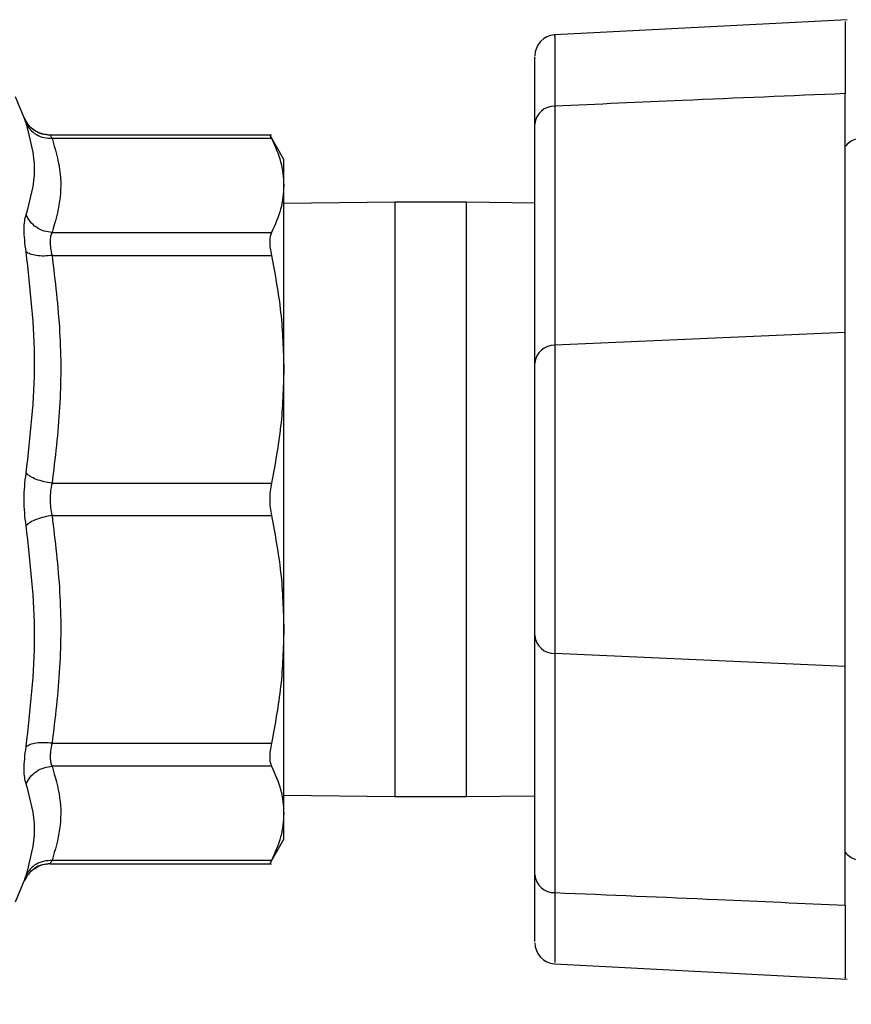
# Model space of a CAD drawing. Extents: x 0.4 to 10.6, y 0.4 to 8.1.
# Drawn here: x 3.3 to 3.4, y 2.9 to 3 of the extents above; entities that cross this region are included whole.
import ezdxf

# ---------------------------------------------------------------- set-up
doc = ezdxf.new("R2010")
doc.units = 0
doc.linetypes.add('SLD-SOLID', pattern=[0])
doc.layers.get('0').update_dxf_attribs({"linetype": 'CONTINUOUS'})
doc.styles.add('SLDTEXTSTYLE0', font='TXT', dxfattribs={"width": 0.75})
doc.dimstyles.new('SLDDIMSTYLE1', dxfattribs={"dimtxt": 0.125, "dimasz": 0.13, "dimexe": 0, "dimexo": 0.0625, "dimgap": 0.03125, "dimtad": 0, "dimtih": 1, "dimtoh": 1, "dimlfac": 30, "dimrnd": 1e-09, "dimzin": 12, "dimtxsty": 'SLDTEXTSTYLE0', "dimsah": 1, "dimcen": 0.09, "dimazin": 3, "dimtfac": 1, "dimtofl": 0, "dimtmove": 0, "dimatfit": 3, "dimtolj": 1, "dimtzin": 12})
doc.dimstyles.new('SLDDIMSTYLE2', dxfattribs={"dimtxt": 0.125, "dimasz": 0.13, "dimexe": 0, "dimexo": 0.0625, "dimgap": 0.03125, "dimtad": 0, "dimtih": 1, "dimtoh": 1, "dimlfac": 30, "dimrnd": 1e-09, "dimzin": 4, "dimtxsty": 'SLDTEXTSTYLE0', "dimsah": 1, "dimcen": 0.09, "dimazin": 3, "dimtfac": 1, "dimtofl": 0, "dimtmove": 0, "dimatfit": 3, "dimtolj": 1, "dimtzin": 12})
doc.dimstyles.new('SLDDIMSTYLE3', dxfattribs={"dimtxt": 0.125, "dimasz": 0.13, "dimexe": 0, "dimexo": 0.0625, "dimgap": 0.03125, "dimtad": 0, "dimtih": 1, "dimtoh": 1, "dimlfac": 30, "dimrnd": 1e-09, "dimzin": 12, "dimtxsty": 'SLDTEXTSTYLE0', "dimsah": 1, "dimcen": 0.09, "dimazin": 3, "dimtfac": 1, "dimtofl": 0, "dimtmove": 0, "dimatfit": 3, "dimtolj": 1, "dimtzin": 12})

# ---------------------------------------------------------------- blocks, each defined once
blk = doc.blocks.new('_D_15')
at = {"color": 7, "linetype": 'SLD-SOLID'}
for p, q in [((3.152251282954376, 2.874609417326549), (3.152251282954376, 1.540035401578524)), ((3.975663356444139, 2.874609417326549), (3.975663356444139, 1.540035401578524)), ((3.152251282954376, 1.665035401578524), (2.847263175647414, 1.665035401578524)), ((3.975663356444139, 1.665035401578524), (3.152251282954376, 1.665035401578524))]:
    blk.add_line(p, q, dxfattribs=at)
for points in [[(3.152251282954376, 1.665035401578524), (3.282251282954376, 1.645035401578524), (3.282251282954376, 1.685035401578524)], [(3.975663356444139, 1.665035401578524), (3.84566335644414, 1.685035401578524), (3.84566335644414, 1.645035401578524)]]:
    blk.add_solid(points, dxfattribs=at)
at = {"color": 7, "linetype": 'SLD-SOLID', "insert": (2.431638183649455, 1.726950129816695), "char_height": 0.125, "attachment_point": 1, "style": 'SLDTEXTSTYLE0'}
blk.add_mtext('24.70', dxfattribs=at)
blk = doc.blocks.new('_D_16')
at = {"color": 7, "linetype": 'SLD-SOLID'}
for p, q in [((3.191818212088234, 2.874609417326549), (3.191818212088234, 1.924842896429369)), ((3.936096427310281, 2.874609417326549), (3.936096427310281, 1.924842896429369)), ((3.191818212088234, 2.049842896429368), (2.847263175647414, 2.049842896429368)), ((3.936096427310281, 2.049842896429368), (3.191818212088234, 2.049842896429368))]:
    blk.add_line(p, q, dxfattribs=at)
for points in [[(3.191818212088234, 2.049842896429368), (3.321818212088234, 2.029842896429368), (3.321818212088234, 2.069842896429368)], [(3.936096427310281, 2.049842896429368), (3.806096427310281, 2.069842896429368), (3.806096427310281, 2.029842896429368)]]:
    blk.add_solid(points, dxfattribs=at)
at = {"color": 7, "linetype": 'SLD-SOLID', "insert": (2.431638183649455, 2.11175762466754), "char_height": 0.125, "attachment_point": 1, "style": 'SLDTEXTSTYLE0'}
blk.add_mtext('22.33', dxfattribs=at)
blk = doc.blocks.new('_D_17')
at = {"color": 7, "linetype": 'SLD-SOLID'}
for p, q in [((3.191818212088234, 2.874609417326549), (3.191818212088234, 2.326769094588554)), ((3.60217254279637, 2.621397606302262), (3.60217254279637, 2.326769094588554)), ((3.191818212088234, 2.451769094588554), (2.847263175647412, 2.451769094588554)), ((3.60217254279637, 2.451769094588554), (3.191818212088234, 2.451769094588554))]:
    blk.add_line(p, q, dxfattribs=at)
for points in [[(3.191818212088234, 2.451769094588554), (3.321818212088234, 2.431769094588554), (3.321818212088234, 2.471769094588554)], [(3.60217254279637, 2.451769094588554), (3.472172542796371, 2.471769094588554), (3.472172542796371, 2.431769094588554)]]:
    blk.add_solid(points, dxfattribs=at)
at = {"color": 7, "linetype": 'SLD-SOLID', "insert": (2.431638183649455, 2.513683822826725), "char_height": 0.125, "attachment_point": 1, "style": 'SLDTEXTSTYLE0'}
blk.add_mtext('12.31', dxfattribs=at)

msp = doc.modelspace()

# ---------------------------------------------------------------- linework, layer by layer
at = {"color": 7, "linetype": 'SLD-SOLID'}
for p, q in [((3.418312238321853, 2.969253357541397), (3.391104673514853, 2.967836701017845)), ((3.341736520264416, 2.960117801742784), (3.340910796469915, 2.962064202368909)), ((3.418130549754068, 2.94015097906789), (3.418130549754068, 2.962375308108323)), ((3.391124639506426, 2.961207043381994), (3.391124639506426, 2.938953752898349)), ((3.341938526819708, 2.959733568848141), (3.341720895556025, 2.960151368466129)), ((3.341754628499672, 2.960066107228852), (3.341736520264416, 2.960117801742784)), ((3.341736520264416, 2.960117801742784), (3.341758539565602, 2.960054931357957)), ((3.341960546120895, 2.95974797134843), (3.341736539819745, 2.960117811520449)), ((3.389259158834395, 2.9372908654415), (3.389259158834395, 2.959544155925145)), ((3.364740256301072, 2.958518175777356), (3.344151114593038, 2.958518175777356)), ((3.344327581887806, 2.958218490350458), (3.364735915017889, 2.958218490350458)), ((3.365903935302597, 2.956229155998085), (3.364579902597936, 2.958522458394549)), ((3.376214541526928, 2.952276085219852), (3.365899574464085, 2.952133849529637)), ((3.382881207624143, 2.952276085219852), (3.376214541526928, 2.952276085219852)), ((3.389259158834395, 2.952188135124747), (3.382881207624143, 2.952276085219852)), ((3.344327601443136, 2.949440014871267), (3.364735915017889, 2.949439965982943)), ((3.344327581887806, 2.94730927593019), (3.364735915017889, 2.94730927593019)), ((3.418130549754068, 2.94015097906789), (3.391124639506426, 2.938953752898349)), ((3.418130549754068, 2.909067851031727), (3.418130549754068, 2.94015097906789)), ((3.391124639506426, 2.938953752898349), (3.391124639506426, 2.910265077201268)), ((3.389259158834395, 2.911927964658117), (3.389259158834395, 2.9372908654415)), ((3.344327601443136, 2.926116148310563), (3.364735915017889, 2.926116045645083)), ((3.344327581887806, 2.923102789343366), (3.364735915017889, 2.923102789343366)), ((3.389259158834395, 2.889674679063304), (3.389259158834395, 2.911927964658117)), ((3.418130549754068, 2.909067851031727), (3.391124639506426, 2.910265077201268)), ((3.391124639506426, 2.910265077201268), (3.391124639506426, 2.888011791606455)), ((3.418130549754068, 2.886843524435711), (3.418130549754068, 2.909067851031727)), ((3.344327601443136, 2.90190966172374), (3.364735915017889, 2.90190955905826)), ((3.364735915017889, 2.899778869005506), (3.344327581887806, 2.899778869005506)), ((3.365899574464085, 2.897084985458812), (3.376214541526928, 2.896942749768598)), ((3.376214541526928, 2.896942749768598), (3.382881207624143, 2.896942749768598)), ((3.382881207624143, 2.896942749768598), (3.389259158834395, 2.897030694974869)), ((3.364579902597936, 2.8906963765939), (3.365903935302597, 2.892989664323867)), ((3.34415099726106, 2.890700659211094), (3.364740256301072, 2.890700659211094)), ((3.344152757240729, 2.890700659211094), (3.344172547234336, 2.890734709928848)), ((3.364735915017889, 2.891000344637991), (3.344327581887806, 2.891000344637991)), ((3.341720758668717, 2.889067050971565), (3.341929824698013, 2.889471504077066)), ((3.340910796469915, 2.887154637508373), (3.341736520264416, 2.889101033245665)), ((3.341736520264416, 2.889101033245665), (3.341754374280387, 2.889152038434226)), ((3.391104673514853, 2.88138213641502), (3.418312238321853, 2.879965475002635))]:
    msp.add_line(p, q, dxfattribs=at)
at = {"color": 8, "linetype": 'SLD-SOLID'}
for p, q in [((3.376214541526928, 2.952276085219852), (3.376214541526928, 2.924609415049808)), ((3.382881207624143, 2.924609415049808), (3.382881207624143, 2.952276085219852)), ((3.376214541526928, 2.924609415049808), (3.376214541526928, 2.896942749768598)), ((3.382881207624143, 2.896942749768598), (3.382881207624143, 2.924609415049808)), ((3.341952098218485, 2.889456940245308), (3.341736520264416, 2.889101033245665))]:
    msp.add_line(p, q, dxfattribs=at)
at = {"color": 8, "linetype": 'SLD-SOLID', "flags": 128}
msp.add_lwpolyline([(3.391111224550285, 2.967710950470526), (3.391111107218308, 2.967778523912134), (3.391113023640613, 2.966754528630304), (3.391116328491324, 2.965083652821293), (3.391121471543022, 2.962631394927763), (3.391124639506426, 2.961207082492654), (3.391124639506426, 2.961207043381994), (3.391124639506426, 2.961207043381994)], dxfattribs=at)
at = {"color": 7, "linetype": 'SLD-SOLID'}
for centre, radius, start, end in [((3.391227660906602, 2.965876363024366), 0.00196850411472833, 94.00229177221755, 180.0000059632815), ((3.391070232553482, 2.959390256993746), 0.001817600862965478, 88.28468694622487, 175.1428667929673), ((3.41969454669112, 2.956246699210014), 0.001968503937008534, 107.5283689815301, 142.6091221642221), ((3.391070228498402, 2.93713697105922), 0.001817596437272044, 88.28455488344123, 175.1429988557444), ((3.391070237721271, 2.912081869386908), 0.001817606503077934, 184.8573015067553, 271.7151447540548), ((3.41969454669112, 2.892972135443085), 0.001968503937008273, 217.3908778357945, 252.4716310184175), ((3.391070232553483, 2.889828577994704), 0.001817600862966918, 184.8571332070719, 271.7153130537327), ((3.391227660906603, 2.883342471628732), 0.001968504114616275, 179.9999940367323, 265.7462742307084)]:
    msp.add_arc(centre, radius, start, end, dxfattribs=at)
for points, knots in [([(3.418130549754068, 2.969098186000619), (3.418130549754068, 2.969101820819676), (3.418130549754068, 2.969110914373402), (3.418130549754068, 2.967649763972917), (3.418130549754068, 2.965340291893111), (3.418130549754068, 2.963224744786921), (3.418130549754068, 2.962375308108323)], [0, 0, 0, 0, 0.1995544845476441, 0.4992434005790684, 0.798935688383404, 1, 1, 1, 1]), ([(3.389259158834395, 2.959544155925145), (3.389259158834395, 2.960683449163739), (3.389259158834395, 2.962962030928708), (3.389259158834395, 2.964964957591349), (3.389259158834395, 2.965909075271262), (3.389259158834395, 2.965782515980462), (3.389259158834395, 2.965755534837432)], [0, 0, 0, 0, 0.3057203098342008, 0.6114393551814834, 0.9171628549168902, 1, 1, 1, 1]), ([(3.418130549754068, 2.962375308108323), (3.413089213616914, 2.962163604461839), (3.404087281602862, 2.961785581298747), (3.395085270277889, 2.961383810977559), (3.391124639506426, 2.961207043381994)], [0, 0, 0, 0, 0.5600282394140437, 1, 1, 1, 1]), ([(3.344163825557311, 2.958499070220286), (3.343907545711275, 2.958519887286416), (3.343383178454645, 2.958562480521999), (3.342663499550945, 2.958919066785874), (3.342066280696456, 2.9594537594607), (3.341834190439172, 2.959922586939109), (3.341720817334707, 2.960151603130085)], [0, 0, 0, 0, 0.2445000958646268, 0.5002650286286948, 0.755885896386544, 1, 1, 1, 1]), ([(3.341911364466823, 2.95109144290494), (3.34230787966906, 2.952488497844826), (3.343100910280641, 2.955282608454298), (3.342307866770245, 2.95817473792614), (3.341911344911493, 2.959620803039711)], [0, 0, 0, 0, 0.4999998694213267, 1, 1, 1, 1]), ([(3.341911344911493, 2.959620803039711), (3.342024708259442, 2.959415294816505), (3.342256654769985, 2.958994815745248), (3.342847920761656, 2.958532221921395), (3.343558205450133, 2.958239419286647), (3.344075001091608, 2.958225361170914), (3.344327581887806, 2.958218490350458)], [0, 0, 0, 0, 0.2443734237153213, 0.4999990201898458, 0.7556274948068359, 1, 1, 1, 1]), ([(3.344152757240729, 2.958518175777356), (3.344160325062413, 2.958505113119496), (3.34417561163339, 2.958478727290811), (3.344276592800068, 2.958305805096593), (3.344327581887806, 2.958218490350458)], [0, 0, 0, 0, 0.4950633923555287, 1, 1, 1, 1]), ([(3.344327581887806, 2.958218490350458), (3.344610448626251, 2.957236916736506), (3.345171203346646, 2.955291046251824), (3.345167729345506, 2.952348608115698), (3.344608404907361, 2.950412180010354), (3.344327601443136, 2.949440014871267)], [0, 0, 0, 0, 0.3363777014186505, 0.6668347962824486, 1, 1, 1, 1]), ([(3.364582405680131, 2.958518068223042), (3.364589012795709, 2.958505165439583), (3.364602361889076, 2.958479096505404), (3.36469109848117, 2.958305942178925), (3.364735915017889, 2.958218490350458)], [0, 0, 0, 0, 0.4949486377557636, 1, 1, 1, 1]), ([(3.364735915017889, 2.958218490350458), (3.3650716711762, 2.957489298291526), (3.365740338336016, 2.956037093258383), (3.365846646534025, 2.954563092589115), (3.365899574464085, 2.9538292281667)], [0, 0, 0, 0, 0.5021274835793316, 1, 1, 1, 1]), ([(3.365899574464085, 2.9538292281667), (3.365899574464085, 2.954528494911841), (3.365899574464085, 2.95592698108806), (3.365899574464085, 2.956133446039308), (3.365899574464085, 2.956236675022335)], [0, 0, 0, 0, 0.5000169161713598, 1, 1, 1, 1]), ([(3.365899574464085, 2.9538292281667), (3.365846613183912, 2.953095110168226), (3.365740274226561, 2.951621102321809), (3.365071574241925, 2.95016890690836), (3.364735915017889, 2.949439965982943)], [0, 0, 0, 0, 0.4980421238999567, 1, 1, 1, 1]), ([(3.365899574464085, 2.936712663232052), (3.365899574464085, 2.938581151782943), (3.365899574464085, 2.9423181386642), (3.365899574464085, 2.947098426736431), (3.365899574464085, 2.951127908084911), (3.365899574464085, 2.952928790139025), (3.365899574464085, 2.9538292281667)], [0, 0, 0, 0, 0.2499996851372475, 0.5000006787469896, 0.7500011721259723, 1, 1, 1, 1]), ([(3.341911364466823, 2.947640856099747), (3.34186137157225, 2.948019863923192), (3.341761802659346, 2.948774719133812), (3.341723557413925, 2.949743839672137), (3.341761778815861, 2.950557277120415), (3.341861362135245, 2.95091288610819), (3.341911364466823, 2.95109144290494)], [0, 0, 0, 0, 0.2510282181569891, 0.4999631848385235, 0.7489237475935, 1, 1, 1, 1]), ([(3.344327601443136, 2.949440014871267), (3.344075020082375, 2.949472925781488), (3.343558222828567, 2.94954026356117), (3.342847943792978, 2.949906308231597), (3.342256653258971, 2.95042983010726), (3.342024719517701, 2.950874241669197), (3.341911364466823, 2.95109144290494)], [0, 0, 0, 0, 0.244373008787974, 0.5000024525381591, 0.755631728608364, 1, 1, 1, 1]), ([(3.344327601443136, 2.949440014871267), (3.34427803594819, 2.949328934649702), (3.344179885122912, 2.949108970833529), (3.344139786393792, 2.948607904467096), (3.344177997846915, 2.948008153049352), (3.344277387879118, 2.947543789211033), (3.344327581887806, 2.94730927593019)], [0, 0, 0, 0, 0.2506475567741773, 0.4963385229667395, 0.7456406040561862, 1, 1, 1, 1]), ([(3.364735915017889, 2.949439965982943), (3.364692115025524, 2.949327803942059), (3.364605340775708, 2.949105594383798), (3.36457098881184, 2.948602738450026), (3.364605218814945, 2.948004875037161), (3.36469207838972, 2.947542585840658), (3.364735915017889, 2.94730927593019)], [0, 0, 0, 0, 0.252191077149204, 0.4996277475804096, 0.7474701846892198, 1, 1, 1, 1]), ([(3.341911364466823, 2.927049304197334), (3.342307877958368, 2.930471077610012), (3.343100905391811, 2.937314628321757), (3.342307878258603, 2.944198778870602), (3.341911364466823, 2.947640856099747)], [0, 0, 0, 0, 0.4999997160546146, 1, 1, 1, 1]), ([(3.344327581887806, 2.947309266152524), (3.344074999147697, 2.947286062905353), (3.343558199636063, 2.947238587662977), (3.342847943185985, 2.947286617518871), (3.34225667761307, 2.947417213078837), (3.34202474063815, 2.947567436213862), (3.341911384022152, 2.947640856099747)], [0, 0, 0, 0, 0.244373277261241, 0.5000024557899346, 0.7556317631609885, 1, 1, 1, 1]), ([(3.344327581887806, 2.94730927593019), (3.344610386979078, 2.944940140858774), (3.345171130383615, 2.940242641037318), (3.345167819071536, 2.933138851695672), (3.344608429947875, 2.928463367916773), (3.344327601443136, 2.926116148310563)], [0, 0, 0, 0, 0.3362945816010158, 0.6668018873588025, 1, 1, 1, 1]), ([(3.364735915017889, 2.94730927593019), (3.365071671166174, 2.945548846241966), (3.365740336266478, 2.942042915226053), (3.365846645954841, 2.938484363089099), (3.365899574464085, 2.936712663232052)], [0, 0, 0, 0, 0.5021290151551531, 1, 1, 1, 1]), ([(3.365899574464085, 2.936712663232052), (3.365846615155168, 2.93494034326606), (3.365740281267985, 2.931381806057518), (3.365071574275984, 2.927875863075405), (3.364735915017889, 2.926116045645083)], [0, 0, 0, 0, 0.4980473329711151, 1, 1, 1, 1]), ([(3.365899574464085, 2.912506176645229), (3.365899574464085, 2.914464103910075), (3.365899574464085, 2.918379955377426), (3.365899574464085, 2.924609416691666), (3.365899574464085, 2.930838879498367), (3.365899574464085, 2.934754734319725), (3.365899574464085, 2.936712663232052)], [0, 0, 0, 0, 0.250000099304113, 0.4999998075896848, 0.7499997120552093, 1, 1, 1, 1]), ([(3.341911364466823, 2.922169472125126), (3.34186137144487, 2.922563706971582), (3.341761802270079, 2.923348889319075), (3.341723558336178, 2.924609245138283), (3.341761774503918, 2.925869683343657), (3.341861361977551, 2.926654999807284), (3.341911364466823, 2.927049304197334)], [0, 0, 0, 0, 0.2510273020064559, 0.4999614012967686, 0.7489325338316976, 1, 1, 1, 1]), ([(3.344327601443136, 2.926116148310563), (3.344075019476501, 2.926155820813168), (3.343558219048891, 2.926236993537347), (3.342847947859627, 2.926461835990108), (3.342256639431497, 2.926739665686779), (3.342024716869094, 2.926947651101691), (3.341911364466823, 2.927049304197334)], [0, 0, 0, 0, 0.2443695055490987, 0.4999971559524384, 0.755623071219934, 1, 1, 1, 1]), ([(3.344327601443136, 2.926116148310563), (3.344277698624932, 2.925872535907835), (3.34417901657368, 2.925390796148899), (3.344139749914881, 2.924611186107917), (3.34417881941358, 2.923830865424885), (3.344277703433038, 2.923346905408854), (3.344327581887806, 2.923102789343366)], [0, 0, 0, 0, 0.2522856972892274, 0.4988910647969091, 0.7472337846300529, 1, 1, 1, 1]), ([(3.364735915017889, 2.926116045645083), (3.364692115063086, 2.925871974287507), (3.36460533900686, 2.925388422422145), (3.364570988707568, 2.924610155539891), (3.364605221158169, 2.923831459673622), (3.364692078387264, 2.923347196021569), (3.364735915017889, 2.923102789343366)], [0, 0, 0, 0, 0.2521919947713474, 0.4996403949760319, 0.7474697337856846, 1, 1, 1, 1]), ([(3.344327581887806, 2.923102794232198), (3.344075002561269, 2.923063114150889), (3.343558222927632, 2.922981928338248), (3.342847925020401, 2.922757029247017), (3.342256681367249, 2.922479178409169), (3.342024741697375, 2.922271145609905), (3.341911384022152, 2.922169472125126)], [0, 0, 0, 0, 0.2443780226980421, 0.4999996902759415, 0.7556309675194158, 1, 1, 1, 1]), ([(3.344327581887806, 2.923102789343366), (3.344610325294962, 2.9207342537197), (3.345171059043532, 2.916036998804947), (3.345167908553961, 2.90893320098407), (3.344608454846512, 2.904257118837449), (3.344327601443136, 2.90190966172374)], [0, 0, 0, 0, 0.3362101484423269, 0.6667684270317701, 1, 1, 1, 1]), ([(3.364735915017889, 2.923102789343366), (3.365071671179777, 2.921342360819492), (3.36574033907462, 2.917836417612202), (3.365846646740733, 2.914277877774255), (3.365899574464085, 2.912506176645229)], [0, 0, 0, 0, 0.5021269369717942, 1, 1, 1, 1]), ([(3.341911364466823, 2.901577920222713), (3.342307877802841, 2.905019997954326), (3.343100905391813, 2.911904161377342), (3.342307878414131, 2.918747699238259), (3.341911364466823, 2.922169472125126)], [0, 0, 0, 0, 0.4999994218767203, 1, 1, 1, 1]), ([(3.365899574464085, 2.912506176645229), (3.365846614663203, 2.910733854423772), (3.365740279510673, 2.907175303398033), (3.365071574267487, 2.903669374151644), (3.364735915017889, 2.90190955905826)], [0, 0, 0, 0, 0.4980460329604688, 1, 1, 1, 1]), ([(3.365899574464085, 2.895389606821749), (3.365899574464085, 2.896290047023979), (3.365899574464085, 2.898090932642084), (3.365899574464085, 2.902120407637048), (3.365899574464085, 2.906900693938422), (3.365899574464085, 2.910637684423572), (3.365899574464085, 2.912506176645229)], [0, 0, 0, 0, 0.2499988800028372, 0.499999207526326, 0.7500000079550989, 1, 1, 1, 1]), ([(3.341911384022152, 2.898127372528179), (3.3418613827688, 2.898305905434135), (3.34176179854738, 2.898661477729737), (3.341723559329454, 2.899474750176635), (3.341761774651194, 2.90044391758741), (3.341861361940444, 2.901198863691048), (3.341911364466823, 2.901577920222713)], [0, 0, 0, 0, 0.2510276289719023, 0.4999552873195985, 0.7489288128613231, 1, 1, 1, 1]), ([(3.344327601443136, 2.90190966172374), (3.344075023030247, 2.90193285721451), (3.343558241980133, 2.901980315704493), (3.34284792170615, 2.901932257080459), (3.342256658515602, 2.901801621000156), (3.342024720914011, 2.901651358862776), (3.341911364466823, 2.901577920222713)], [0, 0, 0, 0, 0.2443747683240463, 0.4999962108854736, 0.7556297352137767, 1, 1, 1, 1]), ([(3.344327601443136, 2.90190966172374), (3.344275006151494, 2.901661954584412), (3.344170853995935, 2.901171430970927), (3.34414010241791, 2.90056801577429), (3.344187208149597, 2.900088432738877), (3.344280483875026, 2.899882733423856), (3.344327581887806, 2.899778869005506)], [0, 0, 0, 0, 0.2688707229643255, 0.5324329324798424, 0.7639098530658925, 1, 1, 1, 1]), ([(3.364735915017889, 2.90190955905826), (3.364692115097757, 2.901676564873032), (3.364605342154959, 2.901214975193282), (3.364570988560648, 2.90061711861425), (3.36460521873442, 2.900113808131553), (3.364692078399423, 2.899891210368919), (3.364735915017889, 2.899778869005506)], [0, 0, 0, 0, 0.2521973650258577, 0.4996335030541291, 0.7474734076029032, 1, 1, 1, 1]), ([(3.341911364466823, 2.898127372528179), (3.342024726335818, 2.898344571094403), (3.342256666935168, 2.898788963605518), (3.342847941132909, 2.89931254177327), (3.343558211186029, 2.899678602656112), (3.344075000707746, 2.899745951982812), (3.344327581887806, 2.899778869005506)], [0, 0, 0, 0, 0.244377921044605, 0.5000020022318538, 0.7556256870587271, 1, 1, 1, 1]), ([(3.344327581887806, 2.899778869005506), (3.344610274165979, 2.898798038798104), (3.345171017554795, 2.896852481395867), (3.345167990499833, 2.893909934480087), (3.344608466075692, 2.891972797523625), (3.344327581887806, 2.891000344637991)], [0, 0, 0, 0, 0.3361247901351518, 0.6667311718045174, 1, 1, 1, 1]), ([(3.364735915017889, 2.899778869005506), (3.365071477185831, 2.899050146493626), (3.365740180607587, 2.89759795884031), (3.365846571568028, 2.896123945365703), (3.365899574464085, 2.895389606821749)], [0, 0, 0, 0, 0.5018101553304525, 1, 1, 1, 1]), ([(3.341911344911493, 2.889598031948738), (3.342307874933707, 2.891044093762614), (3.343100934724799, 2.893936216466507), (3.342307900838593, 2.896730320805137), (3.341911384022152, 2.898127372528179)], [0, 0, 0, 0, 0.5000001597200215, 1, 1, 1, 1]), ([(3.365899574464085, 2.895389606821749), (3.365846551826148, 2.894655047315601), (3.365740154111875, 2.893181045728868), (3.36507139979034, 2.891728848451113), (3.364735915017889, 2.891000344637991)], [0, 0, 0, 0, 0.4983437689345755, 1, 1, 1, 1]), ([(3.365899574464085, 2.892982120855454), (3.365899574464085, 2.893085353477727), (3.365899574464085, 2.893291819162739), (3.365899574464085, 2.894690343274225), (3.365899574464085, 2.895389606821749)], [0, 0, 0, 0, 0.4999989333175828, 1, 1, 1, 1]), ([(3.344327581887806, 2.891000344637991), (3.344075001091608, 2.890993473817535), (3.343558205450133, 2.890979415701802), (3.342847920761656, 2.890686613067054), (3.342256654769985, 2.890224019243201), (3.342024708259442, 2.889803540171944), (3.341911344911493, 2.889598031948738)], [0, 0, 0, 0, 0.2443725051931641, 0.5000009798101542, 0.7556265762846788, 1, 1, 1, 1]), ([(3.342491121324978, 2.890107687838927), (3.342748687173881, 2.890282927486685), (3.343252130465977, 2.890625454361069), (3.343864772711875, 2.890688976000841), (3.344163981999948, 2.890719999432118)], [0, 0, 0, 0, 0.5116084630505768, 1, 1, 1, 1]), ([(3.344327581887806, 2.891000344637991), (3.344276592800068, 2.890913029891856), (3.34417561163339, 2.890740107697638), (3.344160325062413, 2.890713721868952), (3.344152757240729, 2.890700659211094)], [0, 0, 0, 0, 0.5049366076444715, 1, 1, 1, 1]), ([(3.364735915017889, 2.891000344637991), (3.364693984149179, 2.89091848983217), (3.364610913305251, 2.890756324153083), (3.364569614591729, 2.890676255169705), (3.364582386098756, 2.890700734122914), (3.364582405680131, 2.890700771654239)], [0, 0, 0, 0, 0.5043767913883638, 0.9992401065688539, 1, 1, 1, 1]), ([(3.342548946434755, 2.890124402756947), (3.342394170152562, 2.890008273611018), (3.342148805172524, 2.889824175471633), (3.342005139539348, 2.889555963899894), (3.341952098218485, 2.889456940245308)], [0, 0, 0, 0, 0.630800215130743, 1, 1, 1, 1]), ([(3.389259158834395, 2.883475292456925), (3.389259158834395, 2.883471919200876), (3.389259158834395, 2.883463478954432), (3.389259158834395, 2.884810760510506), (3.389259158834395, 2.886940568849054), (3.389259158834395, 2.888891475282827), (3.389259158834395, 2.889674679063304)], [0, 0, 0, 0, 0.1995330926284892, 0.4992530809379455, 0.7989719684749221, 1, 1, 1, 1]), ([(3.391124639506426, 2.888011791606455), (3.396165994426938, 2.88780067286684), (3.405167922897059, 2.887423695680611), (3.414169938061574, 2.887020790436001), (3.418130549754068, 2.886843524435711)], [0, 0, 0, 0, 0.5600305464818804, 1, 1, 1, 1]), ([(3.418130549754068, 2.886843524435711), (3.418130549754068, 2.885608558239866), (3.418130549754068, 2.883138636645221), (3.418130549754068, 2.88095874268366), (3.418130549754068, 2.87992912771066), (3.418130549754068, 2.880082268804594), (3.418130549754068, 2.88012064898783)], [0, 0, 0, 0, 0.2998990828547669, 0.599795543756115, 0.8997008577652291, 1, 1, 1, 1])]:
    msp.add_open_spline(points, degree=3, knots=knots, dxfattribs=at)
at = {"color": 8, "linetype": 'SLD-SOLID'}
for points, knots in [([(3.341911344911493, 2.959620803039711), (3.341858458118288, 2.959770794027272), (3.341774773725017, 2.960008129362417), (3.341760047907348, 2.96005051019834), (3.341754628499672, 2.960066107228852)], [0, 0, 0, 0, 0.6319791676599419, 1, 1, 1, 1]), ([(3.344152757240729, 2.958518165999691), (3.343902632455527, 2.95853856654953), (3.343390871384407, 2.958580306544346), (3.34269114181998, 2.958927561153288), (3.342191190276902, 2.959333436998695), (3.342012237394699, 2.959655067158077), (3.341960546120895, 2.95974797134843)], [0, 0, 0, 0, 0.2841286874769708, 0.5813338383124989, 0.8790665624936949, 1, 1, 1, 1]), ([(3.344152757240729, 2.890700659211094), (3.34390530493777, 2.890677540348939), (3.343399011585805, 2.890630238602), (3.342840199309126, 2.890401348265168), (3.342600121527265, 2.89017306394882), (3.342548946434755, 2.890124402756947)], [0, 0, 0, 0, 0.4292952070228701, 0.8783482988296516, 1, 1, 1, 1]), ([(3.341754374280387, 2.889152038434226), (3.341759839514534, 2.889167733304235), (3.341774602016526, 2.889210127745811), (3.341858504201503, 2.889448136530071), (3.341911344911493, 2.889598031948738)], [0, 0, 0, 0, 0.3702105612105682, 1, 1, 1, 1]), ([(3.391124639506426, 2.888011791606455), (3.391124639506426, 2.888011778569585), (3.39112463952526, 2.887286758849508), (3.39111704993287, 2.885099805892031), (3.391114291921877, 2.882938219043072), (3.391111178114719, 2.88150614064108), (3.391111211372543, 2.881507391381609), (3.391111224550285, 2.881507886962339)], [0, 0, 0, 0, 3.614657507294991e-06, 0.2010220357520241, 0.496474720527913, 0.8004882549034666, 1, 1, 1, 1])]:
    msp.add_open_spline(points, degree=3, knots=knots, dxfattribs=at)

# ---------------------------------------------------------------- dimensions: what is measured, and where the dimension line sits
at = {"color": 7, "linetype": 'SLD-SOLID'}
for base, p1, p2, dimstyle, picture, middle in [((3.152251282954376, 1.665035401578523), (3.975663356444139, 2.924609417326549), (3.152251282954376, 2.924609417326549), 'SLDDIMSTYLE2', '_D_15', (2.639450679648434, 1.665035401578523)), ((3.191818212088234, 2.049842896429368), (3.936096427310281, 2.924609417326549), (3.191818212088234, 2.924609417326549), 'SLDDIMSTYLE3', '_D_16', (2.639450679648434, 2.049842896429368)), ((3.60217254279637, 2.451769094588554), (3.191818212088234, 2.924609417326549), (3.60217254279637, 2.671397606302262), 'SLDDIMSTYLE1', '_D_17', (2.639450679648434, 2.451769094588554))]:
    dim = msp.add_linear_dim(base=base, p1=p1, p2=p2, dimstyle=dimstyle, dxfattribs=at)
    dim.commit()
    dim.dimension.update_dxf_attribs({"geometry": picture, "text_midpoint": middle, "dimtype": 160})

doc.saveas('drawing.dxf')
